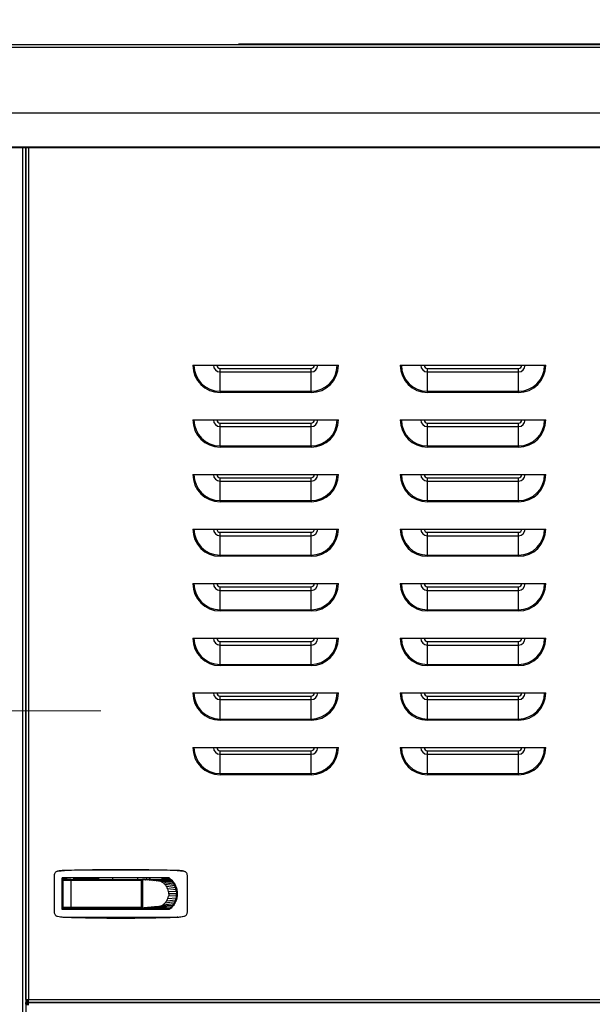
# Model space of a CAD drawing. Units: inches. Extents: x 24 to 352, y 12 to 234.
# Drawn here: x 165 to 181, y 123 to 150 of the extents above; entities that cross this region are included whole.
import ezdxf

# ---------------------------------------------------------------- set-up
doc = ezdxf.new("R2010")
doc.units = ezdxf.units.IN
doc.header["$LTSCALE"] = 22
doc.header["$MEASUREMENT"] = 0
for name, color, linetype, lineweight in [('Center Mark(ANSI)', 7, 'Continuous', 18), ('Dimensions(ANSI)', 7, 'Continuous', 18), ('Visible Edges(ANSI)', 7, 'Continuous', 25), ('Visible Tangent Edges(ANSI)', 7, 'Continuous', 25)]:
    doc.layers.add(name, color=color, linetype=linetype, lineweight=lineweight)
doc.styles.add('MESTEK', font='arial.ttf')
doc.dimstyles.new('MESTEK FRACTIONS', dxfattribs={"dimscale": 22, "dimtxt": 0.08, "dimasz": 0.098425, "dimexe": 0.063, "dimexo": 0.0625, "dimgap": 0.031496, "dimtad": 0, "dimtih": 1, "dimtoh": 1, "dimdec": 4, "dimrnd": 1e-08, "dimzin": 1, "dimdsep": 46, "dimlunit": 5, "dimtxsty": 'MESTEK', "dimcen": 0.09, "dimdle": 0.393701, "dimclrd": 7, "dimclre": 7, "dimclrt": 7, "dimadec": 0, "dimazin": 0, "dimtfac": 1, "dimtofl": 0, "dimtmove": 0, "dimatfit": 3, "dimfxl": 0, "dimfrac": 2, "dimtolj": 1, "dimtzin": 0, "dimlwd": 15, "dimlwe": 15, "dimarcsym": 0})

# ---------------------------------------------------------------- blocks, each defined once
blk = doc.blocks.new('*D10')
at = {"layer": 'Defpoints', "color": 0, "linetype": 'Continuous'}
for p in [(204.476, 173.451), (123.361, 150.577), (204.476, 133.609)]:
    blk.add_point(p, dxfattribs=at)
at = {"layer": 'Dimensions(ANSI)', "color": 7, "linetype": 'Continuous', "lineweight": 15}
for p, q in [((123.361, 151.952), (123.361, 174.837)), ((204.476, 134.984), (204.476, 174.837)), ((125.526, 173.451), (169.62, 173.451)), ((202.31, 173.451), (190.187, 173.451))]:
    blk.add_line(p, q, dxfattribs=at)
at = {"layer": 'Dimensions(ANSI)', "color": 7, "linetype": 'Continuous'}
for points in [[(125.526, 173.812), (125.526, 173.09), (123.361, 173.451)], [(202.31, 173.812), (202.31, 173.09), (204.476, 173.451)]]:
    blk.add_solid(points, dxfattribs=at)
at = {"layer": 'Dimensions(ANSI)', "color": 7, "linetype": 'Continuous', "lineweight": 18, "insert": (179.903, 177.314), "char_height": 1.76, "attachment_point": 2, "style": 'MESTEK'}
blk.add_mtext('\\A1; 81 1/8\\P[2060]{\\PWATER OUTLET}', dxfattribs=at)
blk = doc.blocks.new('*D11')
at = {"layer": 'Defpoints', "color": 0, "linetype": 'Continuous'}
for p in [(194.187, 165.635), (123.361, 150.577), (194.187, 116.884)]:
    blk.add_point(p, dxfattribs=at)
at = {"layer": 'Dimensions(ANSI)', "color": 7, "linetype": 'Continuous', "lineweight": 15}
for p, q in [((123.361, 151.952), (123.361, 167.021)), ((194.187, 118.259), (194.187, 167.021)), ((125.526, 165.635), (153.35, 165.635)), ((192.022, 165.635), (171.186, 165.635))]:
    blk.add_line(p, q, dxfattribs=at)
at = {"layer": 'Dimensions(ANSI)', "color": 7, "linetype": 'Continuous'}
for points in [[(125.526, 165.996), (125.526, 165.274), (123.361, 165.635)], [(192.022, 165.996), (192.022, 165.274), (194.187, 165.635)]]:
    blk.add_solid(points, dxfattribs=at)
at = {"layer": 'Dimensions(ANSI)', "color": 7, "linetype": 'Continuous', "lineweight": 18, "insert": (162.268, 169.467), "char_height": 1.76, "attachment_point": 2, "style": 'MESTEK'}
blk.add_mtext('\\A1; 70 13/16\\P[1799]{\\PWATER INLET}', dxfattribs=at)
blk = doc.blocks.new('*D12')
at = {"layer": 'Defpoints', "color": 0, "linetype": 'Continuous'}
for p in [(191.419, 157.761), (123.361, 150.577), (191.419, 129.297)]:
    blk.add_point(p, dxfattribs=at)
at = {"layer": 'Dimensions(ANSI)', "color": 7, "linetype": 'Continuous', "lineweight": 15}
for p, q in [((123.361, 151.952), (123.361, 159.147)), ((191.419, 130.672), (191.419, 159.147)), ((125.526, 157.761), (134.633, 157.761)), ((189.254, 157.761), (152.997, 157.761))]:
    blk.add_line(p, q, dxfattribs=at)
at = {"layer": 'Dimensions(ANSI)', "color": 7, "linetype": 'Continuous'}
for points in [[(125.526, 158.122), (125.526, 157.4), (123.361, 157.761)], [(189.254, 158.122), (189.254, 157.4), (191.419, 157.761)]]:
    blk.add_solid(points, dxfattribs=at)
at = {"layer": 'Dimensions(ANSI)', "color": 7, "linetype": 'Continuous', "lineweight": 18, "insert": (143.815, 161.623), "char_height": 1.76, "attachment_point": 2, "style": 'MESTEK'}
blk.add_mtext('\\A1; 68 1/16\\P[1729]{\\PNG GAS INLET}', dxfattribs=at)

msp = doc.modelspace()

# ---------------------------------------------------------------- linework, layer by layer
at = {"layer": 'Center Mark(ANSI)', "linetype": 'Continuous'}
msp.add_line((167.307497, 130.923856), (159.674703, 130.923856), dxfattribs=at)
at = {"layer": 'Visible Edges(ANSI)'}
for p, q in [((126.9856, 149.220777), (208.329631, 149.220777)), ((201.782208, 149.235777), (171.087084, 149.235777)), ((171.087084, 149.220777), (171.087084, 149.235777)), ((206.976615, 146.403621), (127.861615, 146.403621)), ((127.861615, 146.394938), (206.976615, 146.394938)), ((165.2391, 146.394938), (165.2391, 97.978431)), ((165.2391, 122.998824), (165.2391, 146.394938)), ((169.83285, 140.417824), (173.83285, 140.417824)), ((175.53285, 140.417824), (179.53285, 140.417824)), ((169.83285, 138.917824), (173.83285, 138.917824)), ((175.53285, 138.917824), (179.53285, 138.917824)), ((169.83285, 137.417824), (173.83285, 137.417824)), ((175.53285, 137.417824), (179.53285, 137.417824)), ((169.83285, 135.917824), (173.83285, 135.917824)), ((175.53285, 135.917824), (179.53285, 135.917824)), ((169.83285, 134.417824), (173.83285, 134.417824)), ((175.53285, 134.417824), (179.53285, 134.417824)), ((169.83285, 132.917824), (173.83285, 132.917824)), ((175.53285, 132.917824), (179.53285, 132.917824)), ((169.83285, 131.417824), (173.83285, 131.417824)), ((175.53285, 131.417824), (179.53285, 131.417824)), ((169.83285, 129.917824), (173.83285, 129.917824)), ((175.53285, 129.917824), (179.53285, 129.917824)), ((166.02162, 126.403679), (166.02162, 125.396851)), ((166.238155, 125.467194), (166.238155, 126.333336)), ((169.185972, 126.333336), (166.238155, 126.333336)), ((166.238155, 126.307824), (166.356265, 126.307824)), ((166.481484, 126.294773), (166.277525, 126.294773)), ((166.356265, 126.333336), (166.356265, 126.294773)), ((166.481484, 126.294773), (168.403509, 126.294773)), ((166.553116, 126.333336), (166.553116, 126.294773)), ((166.553116, 126.307824), (167.242092, 126.307824)), ((167.242092, 126.333336), (167.242092, 126.294773)), ((167.635793, 126.294773), (167.635793, 126.333336)), ((168.324769, 126.294773), (168.324769, 126.333336)), ((168.408887, 126.294025), (168.448343, 126.294025)), ((168.471851, 126.29181), (168.448343, 126.294025)), ((168.448343, 126.294025), (168.448343, 125.506623)), ((168.448343, 126.294025), (168.481521, 126.294025)), ((168.495359, 126.289596), (168.471851, 126.29181)), ((168.481521, 126.294025), (168.529891, 126.294025)), ((168.518867, 126.287381), (168.495359, 126.289596)), ((168.542375, 126.285167), (168.518867, 126.287381)), ((168.529891, 126.294025), (168.57826, 126.294025)), ((168.56099, 126.333336), (168.56099, 126.294025)), ((168.57826, 126.294025), (168.626629, 126.294025)), ((168.626629, 126.294025), (168.723368, 126.294025)), ((168.63973, 126.294025), (168.63973, 126.333336)), ((168.723368, 126.294025), (168.820107, 126.294025)), ((168.820107, 126.294025), (168.916846, 126.294025)), ((168.824472, 126.258592), (169.207062, 126.294025)), ((168.916846, 126.294025), (169.013585, 126.294025)), ((168.994061, 126.294025), (168.994061, 126.333336)), ((168.994061, 126.307824), (169.217436, 126.307824)), ((169.013585, 126.294025), (169.110323, 126.294025)), ((169.110323, 126.294025), (169.207062, 126.294025)), ((169.207062, 126.294025), (169.232702, 126.294025)), ((169.683037, 125.396851), (169.683037, 126.403679)), ((166.25784, 126.275088), (166.25784, 125.527057)), ((168.423194, 125.527057), (168.423194, 126.275088)), ((168.432829, 126.144419), (168.423194, 126.144419)), ((168.432829, 126.129419), (168.423194, 126.129419)), ((168.432829, 125.65623), (168.432829, 126.144419)), ((168.589391, 126.280738), (168.542375, 126.285167)), ((168.636407, 126.276308), (168.589391, 126.280738)), ((168.683423, 126.271879), (168.636407, 126.276308)), ((168.730439, 126.26745), (168.683423, 126.271879)), ((168.777456, 126.263021), (168.730439, 126.26745)), ((168.824472, 126.258592), (168.777456, 126.263021)), ((169.383372, 126.053741), (169.383372, 125.900324)), ((169.383372, 125.900324), (169.383372, 125.746848)), ((166.277525, 125.507371), (166.481484, 125.507371)), ((166.356265, 125.467194), (166.356265, 125.507371)), ((168.403509, 125.507371), (166.481484, 125.507371)), ((166.553116, 125.467194), (166.553116, 125.507371)), ((167.242092, 125.507371), (167.242092, 125.467194)), ((167.635793, 125.507371), (167.635793, 125.467194)), ((168.324769, 125.507371), (168.324769, 125.467194)), ((168.378363, 125.506623), (168.378363, 125.507371)), ((168.448343, 125.506623), (168.378363, 125.506623)), ((168.423194, 125.672726), (168.432829, 125.672726)), ((168.423194, 125.65623), (168.432829, 125.65623)), ((168.471851, 125.508838), (168.448343, 125.506623)), ((168.448343, 125.506623), (168.481521, 125.506623)), ((168.495359, 125.511053), (168.471851, 125.508838)), ((168.481521, 125.506623), (168.529891, 125.506623)), ((168.518867, 125.513267), (168.495359, 125.511053)), ((168.542375, 125.515482), (168.518867, 125.513267)), ((168.529891, 125.506623), (168.57826, 125.506623)), ((168.589391, 125.519911), (168.542375, 125.515482)), ((168.56099, 125.506623), (168.56099, 125.467194)), ((168.57826, 125.506623), (168.626629, 125.506623)), ((168.636407, 125.52434), (168.589391, 125.519911)), ((168.626629, 125.506623), (168.723368, 125.506623)), ((168.683423, 125.528769), (168.636407, 125.52434)), ((168.63973, 125.467194), (168.63973, 125.506623)), ((168.730439, 125.533198), (168.683423, 125.528769)), ((168.723368, 125.506623), (168.820107, 125.506623)), ((168.777456, 125.537627), (168.730439, 125.533198)), ((168.824472, 125.542057), (168.777456, 125.537627)), ((168.820107, 125.506623), (168.916846, 125.506623)), ((168.824472, 125.542057), (169.207062, 125.506623)), ((168.916846, 125.506623), (169.013585, 125.506623)), ((168.994061, 125.467194), (168.994061, 125.506623)), ((169.013585, 125.506623), (169.110323, 125.506623)), ((169.110323, 125.506623), (169.207062, 125.506623)), ((169.207062, 125.506623), (169.232828, 125.506623)), ((169.185972, 125.467194), (166.238155, 125.467194)), ((165.2391, 122.998824), (165.2391, 122.974895)), ((165.2391, 122.998824), (165.3201, 122.998824)), ((165.2391, 122.974895), (165.2891, 122.974895)), ((165.2391, 122.917824), (165.3201, 122.917824)), ((165.2391, 122.867824), (165.2391, 122.917824)), ((165.3201, 122.867824), (165.2391, 122.867824)), ((165.2891, 122.974895), (165.2891, 122.998824)), ((165.3201, 122.967824), (165.296171, 122.967824)), ((165.296171, 122.917824), (165.296171, 122.967824)), ((165.3201, 122.917824), (165.296171, 122.917824)), ((165.3201, 122.917824), (165.3201, 122.998824)), ((165.3201, 122.917824), (186.665408, 122.917824)), ((165.3201, 122.836824), (165.3201, 122.917824)), ((186.665408, 122.917824), (165.3201, 122.917824))]:
    msp.add_line(p, q, dxfattribs=at)
for centre, start, end in [((166.277525, 126.275088), 90, 180), ((166.277525, 125.527057), 180, 270)]:
    msp.add_arc(centre, 0.019685, start, end, dxfattribs=at)
for points, knots in [([(166.305053, 126.541447), (166.820625, 126.560186), (167.33645, 126.569557), (168.368226, 126.569556), (168.884031, 126.560186), (169.399603, 126.541447)], [0, 0, 0, 0, 0.03931220551, 0.03931220551, 0.07862441101, 0.07862441101, 0.07862441101, 0.07862441101]), ([(166.116805, 126.519543), (166.103409, 126.516893), (166.09083, 126.51198), (166.067416, 126.497996), (166.057105, 126.489227), (166.039783, 126.468146), (166.033166, 126.4563), (166.023996, 126.430623), (166.02162, 126.417372), (166.02162, 126.403679)], [0, 0, 0, 0, 0.0010285435, 0.0010285435, 0.002057087001, 0.002057087001, 0.003085630501, 0.003085630501, 0.004114174002, 0.004114174002, 0.004114174002, 0.004114174002]), ([(169.42081, 126.539549), (169.290311, 126.542857), (169.159714, 126.544468), (168.898401, 126.546124), (168.767702, 126.546162), (168.506223, 126.545809), (168.375429, 126.545415), (168.113852, 126.544825), (167.852272, 126.544429), (167.590688, 126.544825), (167.329101, 126.545416), (167.198311, 126.54581), (166.93686, 126.546162), (166.806183, 126.546123), (166.544934, 126.544468), (166.414362, 126.542858), (166.283846, 126.539549)], [0, 0, 0, 0, 0.00996847677, 0.00996847677, 0.01993695354, 0.01993695354, 0.02990543031, 0.02990543031, 0.03987390708, 0.04984238385, 0.04984238385, 0.05981086062, 0.05981086062, 0.06977933739, 0.06977933739, 0.07974781416, 0.07974781416, 0.07974781416, 0.07974781416]), ([(168.403509, 126.294773), (168.407922, 126.294773), (168.412438, 126.293323), (168.418133, 126.288499), (168.419858, 126.286425), (168.422421, 126.281265), (168.423194, 126.278196), (168.423194, 126.275088)], [-0.0000044727576, -0.0000044727576, -0.0000044727576, -0.0000044727576, 0.0004655978206, 0.0004655978206, 0.0007006331097, 0.0007006331097, 0.0009356683988, 0.0009356683988, 0.0009356683988, 0.0009356683988]), ([(169.185972, 126.333336), (169.219755, 126.307867), (169.250111, 126.279162), (169.290676, 126.231408), (169.30336, 126.214697), (169.326946, 126.179593), (169.337656, 126.161473), (169.366337, 126.10576), (169.381006, 126.06669), (169.396115, 126.005098), (169.399925, 125.984285), (169.405019, 125.942495), (169.406319, 125.921455), (169.406319, 125.900265)], [0, 0, 0, 0, 0.00318120828, 0.00318120828, 0.00477181241, 0.00477181241, 0.00636241655, 0.00636241655, 0.00954362483, 0.00954362483, 0.01113422896, 0.01113422896, 0.0127248331, 0.0127248331, 0.0127248331, 0.0127248331]), ([(169.683037, 126.403679), (169.683037, 126.417372), (169.680643, 126.430707), (169.671436, 126.456418), (169.6648, 126.468259), (169.651801, 126.484043), (169.647058, 126.488843), (169.636814, 126.497594), (169.631272, 126.501569), (169.613754, 126.512008), (169.601248, 126.516893), (169.587851, 126.519543)], [0, 0, 0, 0, 0.001028649776, 0.001028649776, 0.002057299553, 0.002057299553, 0.002571624441, 0.002571624441, 0.003085949329, 0.003085949329, 0.004114599106, 0.004114599106, 0.004114599106, 0.004114599106]), ([(169.406319, 125.900265), (169.406319, 125.857901), (169.401192, 125.816413), (169.386331, 125.755409), (169.380126, 125.735176), (169.36538, 125.695642), (169.356907, 125.676479), (169.337812, 125.639334), (169.327192, 125.621351), (169.30386, 125.586533), (169.291069, 125.569612), (169.250218, 125.521442), (169.219734, 125.492647), (169.185972, 125.467194)], [0, 0, 0, 0, 0.00318214779, 0.00318214779, 0.00477322169, 0.00477322169, 0.00636429558, 0.00636429558, 0.00795536948, 0.00795536948, 0.00954644338, 0.00954644338, 0.01272859117, 0.01272859117, 0.01272859117, 0.01272859117]), ([(168.403509, 125.507371), (168.407922, 125.507371), (168.412438, 125.508821), (168.418133, 125.513646), (168.419858, 125.515719), (168.422421, 125.520879), (168.423194, 125.523948), (168.423194, 125.527057)], [-0.0000044727576, -0.0000044727576, -0.0000044727576, -0.0000044727576, 0.0004655978206, 0.0004655978206, 0.0007006331097, 0.0007006331097, 0.0009356683988, 0.0009356683988, 0.0009356683988, 0.0009356683988]), ([(166.02162, 125.396851), (166.02162, 125.383158), (166.024013, 125.369823), (166.033221, 125.344112), (166.039857, 125.332272), (166.052855, 125.316488), (166.057599, 125.311687), (166.067843, 125.302936), (166.073385, 125.298962), (166.090902, 125.288522), (166.103408, 125.283638), (166.116805, 125.280987)], [0, 0, 0, 0, 0.001028649854, 0.001028649854, 0.002057299709, 0.002057299709, 0.002571624636, 0.002571624636, 0.003085949563, 0.003085949563, 0.004114599418, 0.004114599418, 0.004114599418, 0.004114599418]), ([(166.283846, 125.260982), (166.414345, 125.257673), (166.544943, 125.256062), (166.806256, 125.254407), (166.936954, 125.254369), (167.198434, 125.254721), (167.329227, 125.255115), (167.590805, 125.255706), (167.852384, 125.256102), (168.113969, 125.255705), (168.375556, 125.255115), (168.506346, 125.254721), (168.767797, 125.254369), (168.898473, 125.254407), (169.159722, 125.256063), (169.290295, 125.257673), (169.42081, 125.260982)], [0, 0, 0, 0, 0.00996847677, 0.00996847677, 0.01993695354, 0.01993695354, 0.02990543031, 0.02990543031, 0.03987390708, 0.04984238385, 0.04984238385, 0.05981086062, 0.05981086062, 0.06977933739, 0.06977933739, 0.07974781416, 0.07974781416, 0.07974781416, 0.07974781416]), ([(169.587851, 125.280987), (169.601248, 125.283637), (169.613827, 125.28855), (169.63724, 125.302534), (169.647551, 125.311303), (169.664874, 125.332385), (169.671491, 125.344231), (169.680661, 125.369908), (169.683037, 125.383158), (169.683037, 125.396851)], [0, 0, 0, 0, 0.001028543579, 0.001028543579, 0.002057087159, 0.002057087159, 0.003085630738, 0.003085630738, 0.004114174318, 0.004114174318, 0.004114174318, 0.004114174318])]:
    msp.add_open_spline(points, degree=3, knots=knots, dxfattribs=at)
for points in [[(166.116805, 126.519543), (166.178842, 126.531818), (166.241856, 126.53915), (166.305053, 126.541447)], [(166.283846, 126.539549), (166.227729, 126.537326), (166.171874, 126.530439), (166.116805, 126.519543)], [(169.207062, 126.294025), (169.220606, 126.281938), (169.233526, 126.269152), (169.245753, 126.255733)], [(169.399603, 126.541447), (169.462801, 126.53915), (169.525815, 126.531818), (169.587851, 126.519543)], [(169.587851, 126.519543), (169.532778, 126.53044), (169.476931, 126.537326), (169.42081, 126.539549)], [(166.257836, 126.216035), (166.251276, 126.215167), (166.244715, 126.214299), (166.238155, 126.213431)], [(168.887442, 126.252611), (168.866686, 126.256587), (168.845579, 126.258592), (168.824472, 126.258592)], [(168.951854, 126.233437), (168.931049, 126.241964), (168.909444, 126.248396), (168.887442, 126.252611)], [(169.013839, 126.200193), (168.994329, 126.213398), (168.973527, 126.224555), (168.951854, 126.233437)], [(169.069173, 126.153658), (169.05234, 126.171085), (169.033764, 126.186706), (169.013839, 126.200193)], [(169.114122, 126.096372), (169.101095, 126.117), (169.086006, 126.136231), (169.069173, 126.153658)], [(169.146234, 126.032201), (169.137654, 126.054638), (169.126877, 126.076174), (169.114122, 126.096372)], [(169.164754, 125.965516), (169.160683, 125.988294), (169.154471, 126.010662), (169.146234, 126.032201)], [(169.280837, 126.212917), (169.269902, 126.22779), (169.258186, 126.242088), (169.245753, 126.255733)], [(169.311559, 126.166116), (169.302156, 126.182245), (169.291896, 126.197875), (169.280837, 126.212917)], [(169.33728, 126.116029), (169.329606, 126.133167), (169.321015, 126.149894), (169.311559, 126.166116)], [(169.357519, 126.063485), (169.351714, 126.081344), (169.344955, 126.098892), (169.33728, 126.116029)], [(169.371979, 126.009395), (169.368121, 126.027664), (169.363292, 126.045728), (169.357519, 126.063485)], [(169.114122, 125.704277), (169.126877, 125.724475), (169.137654, 125.74601), (169.146234, 125.768448)], [(169.146234, 125.768448), (169.154471, 125.789987), (169.160683, 125.812354), (169.164754, 125.835133)], [(169.170532, 125.900324), (169.170532, 125.922177), (169.168595, 125.944028), (169.164754, 125.965516)], [(169.170532, 125.900324), (169.170532, 125.878472), (169.168595, 125.85662), (169.164754, 125.835133)], [(169.371979, 125.791253), (169.368121, 125.772984), (169.363292, 125.75492), (169.357519, 125.737163)], [(169.380564, 125.954701), (169.378661, 125.973066), (169.375795, 125.991331), (169.371979, 126.009395)], [(169.380564, 125.845947), (169.378661, 125.827583), (169.375795, 125.809318), (169.371979, 125.791253)], [(169.380564, 125.954701), (169.382434, 125.93664), (169.383372, 125.918482), (169.383372, 125.900324)], [(169.380564, 125.845947), (169.382434, 125.864009), (169.383372, 125.882166), (169.383372, 125.900324)], [(166.238155, 125.588715), (166.244714, 125.587847), (166.251274, 125.586979), (166.257833, 125.586112)], [(168.887442, 125.548038), (168.866686, 125.544061), (168.845579, 125.542057), (168.824472, 125.542057)], [(168.887442, 125.548038), (168.909444, 125.552253), (168.931049, 125.558684), (168.951854, 125.567211)], [(168.951854, 125.567211), (168.973527, 125.576094), (168.994329, 125.587251), (169.013839, 125.600456)], [(169.013839, 125.600456), (169.033764, 125.613942), (169.05234, 125.629564), (169.069173, 125.646991)], [(169.069173, 125.646991), (169.086006, 125.664418), (169.101095, 125.683648), (169.114122, 125.704277)], [(169.207062, 125.506623), (169.220606, 125.51871), (169.233526, 125.531497), (169.245753, 125.544916)], [(169.280837, 125.587732), (169.269902, 125.572859), (169.258186, 125.558561), (169.245753, 125.544916)], [(169.311559, 125.634533), (169.302156, 125.618403), (169.291896, 125.602774), (169.280837, 125.587732)], [(169.33728, 125.684619), (169.329606, 125.667482), (169.321015, 125.650755), (169.311559, 125.634533)], [(169.357519, 125.737163), (169.351714, 125.719305), (169.344955, 125.701757), (169.33728, 125.684619)], [(166.116805, 125.280987), (166.171877, 125.27009), (166.227726, 125.263204), (166.283846, 125.260982)], [(166.116805, 125.280987), (166.178842, 125.268712), (166.241856, 125.26138), (166.305053, 125.259083)], [(166.305053, 125.259083), (166.820622, 125.240344), (167.336444, 125.230974), (167.852328, 125.230974)], [(167.852328, 125.230974), (168.368219, 125.230974), (168.884028, 125.240344), (169.399603, 125.259083)], [(169.399603, 125.259083), (169.462801, 125.26138), (169.525815, 125.268712), (169.587851, 125.280987)], [(169.42081, 125.260982), (169.476929, 125.263204), (169.53278, 125.270091), (169.587851, 125.280987)]]:
    msp.add_open_spline(points, degree=3, dxfattribs=at)
at = {"layer": 'Visible Tangent Edges(ANSI)'}
for p, q in [((208.384613, 149.139777), (126.9856, 149.139777)), ((127.361615, 147.346762), (207.476614, 147.346762)), ((207.476614, 147.341378), (127.361615, 147.341378)), ((165.1581, 97.998824), (165.1581, 146.394938)), ((165.3201, 146.394938), (165.3201, 122.998824)), ((170.58285, 140.327824), (173.08285, 140.327824)), ((170.58285, 140.232459), (170.58285, 140.327824)), ((170.58285, 140.232459), (173.08285, 140.232459)), ((170.58285, 139.699702), (170.58285, 140.232459)), ((173.08285, 140.232459), (173.08285, 140.327824)), ((173.08285, 139.699702), (173.08285, 140.232459)), ((176.28285, 140.327824), (178.78285, 140.327824)), ((176.28285, 140.232459), (176.28285, 140.327824)), ((176.28285, 140.232459), (178.78285, 140.232459)), ((176.28285, 139.699702), (176.28285, 140.232459)), ((178.78285, 140.232459), (178.78285, 140.327824)), ((178.78285, 139.699702), (178.78285, 140.232459)), ((170.58285, 139.699702), (173.08285, 139.699702)), ((170.58285, 139.699702), (170.58285, 139.667824)), ((173.08285, 139.667824), (170.58285, 139.667824)), ((173.08285, 139.699702), (173.08285, 139.667824)), ((176.28285, 139.699702), (178.78285, 139.699702)), ((176.28285, 139.699702), (176.28285, 139.667824)), ((178.78285, 139.667824), (176.28285, 139.667824)), ((178.78285, 139.699702), (178.78285, 139.667824)), ((170.58285, 138.827824), (173.08285, 138.827824)), ((170.58285, 138.732459), (170.58285, 138.827824)), ((170.58285, 138.732459), (173.08285, 138.732459)), ((170.58285, 138.199702), (170.58285, 138.732459)), ((173.08285, 138.732459), (173.08285, 138.827824)), ((173.08285, 138.199702), (173.08285, 138.732459)), ((176.28285, 138.827824), (178.78285, 138.827824)), ((176.28285, 138.732459), (176.28285, 138.827824)), ((176.28285, 138.732459), (178.78285, 138.732459)), ((176.28285, 138.199702), (176.28285, 138.732459)), ((178.78285, 138.732459), (178.78285, 138.827824)), ((178.78285, 138.199702), (178.78285, 138.732459)), ((170.58285, 138.199702), (173.08285, 138.199702)), ((170.58285, 138.199702), (170.58285, 138.167824)), ((173.08285, 138.199702), (173.08285, 138.167824)), ((176.28285, 138.199702), (178.78285, 138.199702)), ((176.28285, 138.199702), (176.28285, 138.167824)), ((178.78285, 138.199702), (178.78285, 138.167824)), ((173.08285, 138.167824), (170.58285, 138.167824)), ((178.78285, 138.167824), (176.28285, 138.167824)), ((170.58285, 137.327824), (173.08285, 137.327824)), ((170.58285, 137.232459), (170.58285, 137.327824)), ((170.58285, 137.232459), (173.08285, 137.232459)), ((170.58285, 136.699702), (170.58285, 137.232459)), ((173.08285, 137.232459), (173.08285, 137.327824)), ((173.08285, 136.699702), (173.08285, 137.232459)), ((176.28285, 137.327824), (178.78285, 137.327824)), ((176.28285, 137.232459), (176.28285, 137.327824)), ((176.28285, 137.232459), (178.78285, 137.232459)), ((176.28285, 136.699702), (176.28285, 137.232459)), ((178.78285, 137.232459), (178.78285, 137.327824)), ((178.78285, 136.699702), (178.78285, 137.232459)), ((170.58285, 136.699702), (173.08285, 136.699702)), ((170.58285, 136.699702), (170.58285, 136.667824)), ((173.08285, 136.667824), (170.58285, 136.667824)), ((173.08285, 136.699702), (173.08285, 136.667824)), ((176.28285, 136.699702), (178.78285, 136.699702)), ((176.28285, 136.699702), (176.28285, 136.667824)), ((178.78285, 136.667824), (176.28285, 136.667824)), ((178.78285, 136.699702), (178.78285, 136.667824)), ((170.58285, 135.827824), (173.08285, 135.827824)), ((170.58285, 135.732459), (170.58285, 135.827824)), ((173.08285, 135.732459), (173.08285, 135.827824)), ((176.28285, 135.827824), (178.78285, 135.827824)), ((176.28285, 135.732459), (176.28285, 135.827824)), ((178.78285, 135.732459), (178.78285, 135.827824)), ((170.58285, 135.732459), (173.08285, 135.732459)), ((170.58285, 135.199702), (170.58285, 135.732459)), ((173.08285, 135.199702), (173.08285, 135.732459)), ((176.28285, 135.732459), (178.78285, 135.732459)), ((176.28285, 135.199702), (176.28285, 135.732459)), ((178.78285, 135.199702), (178.78285, 135.732459)), ((170.58285, 135.199702), (173.08285, 135.199702)), ((170.58285, 135.199702), (170.58285, 135.167824)), ((173.08285, 135.167824), (170.58285, 135.167824)), ((173.08285, 135.199702), (173.08285, 135.167824)), ((176.28285, 135.199702), (178.78285, 135.199702)), ((176.28285, 135.199702), (176.28285, 135.167824)), ((178.78285, 135.167824), (176.28285, 135.167824)), ((178.78285, 135.199702), (178.78285, 135.167824)), ((170.58285, 134.327824), (173.08285, 134.327824)), ((170.58285, 134.232459), (170.58285, 134.327824)), ((170.58285, 134.232459), (173.08285, 134.232459)), ((170.58285, 133.699702), (170.58285, 134.232459)), ((173.08285, 134.232459), (173.08285, 134.327824)), ((173.08285, 133.699702), (173.08285, 134.232459)), ((176.28285, 134.327824), (178.78285, 134.327824)), ((176.28285, 134.232459), (176.28285, 134.327824)), ((176.28285, 134.232459), (178.78285, 134.232459)), ((176.28285, 133.699702), (176.28285, 134.232459)), ((178.78285, 134.232459), (178.78285, 134.327824)), ((178.78285, 133.699702), (178.78285, 134.232459)), ((170.58285, 133.699702), (173.08285, 133.699702)), ((170.58285, 133.699702), (170.58285, 133.667824)), ((173.08285, 133.667824), (170.58285, 133.667824)), ((173.08285, 133.699702), (173.08285, 133.667824)), ((176.28285, 133.699702), (178.78285, 133.699702)), ((176.28285, 133.699702), (176.28285, 133.667824)), ((178.78285, 133.667824), (176.28285, 133.667824)), ((178.78285, 133.699702), (178.78285, 133.667824)), ((170.58285, 132.827824), (173.08285, 132.827824)), ((170.58285, 132.732459), (170.58285, 132.827824)), ((173.08285, 132.732459), (173.08285, 132.827824)), ((176.28285, 132.827824), (178.78285, 132.827824)), ((176.28285, 132.732459), (176.28285, 132.827824)), ((178.78285, 132.732459), (178.78285, 132.827824)), ((170.58285, 132.732459), (173.08285, 132.732459)), ((170.58285, 132.199702), (170.58285, 132.732459)), ((173.08285, 132.199702), (173.08285, 132.732459)), ((176.28285, 132.732459), (178.78285, 132.732459)), ((176.28285, 132.199702), (176.28285, 132.732459)), ((178.78285, 132.199702), (178.78285, 132.732459)), ((170.58285, 132.199702), (173.08285, 132.199702)), ((170.58285, 132.199702), (170.58285, 132.167824)), ((173.08285, 132.167824), (170.58285, 132.167824)), ((173.08285, 132.199702), (173.08285, 132.167824)), ((176.28285, 132.199702), (178.78285, 132.199702)), ((176.28285, 132.199702), (176.28285, 132.167824)), ((178.78285, 132.167824), (176.28285, 132.167824)), ((178.78285, 132.199702), (178.78285, 132.167824)), ((170.58285, 131.327824), (173.08285, 131.327824)), ((170.58285, 131.232459), (170.58285, 131.327824)), ((170.58285, 131.232459), (173.08285, 131.232459)), ((170.58285, 130.699702), (170.58285, 131.232459)), ((173.08285, 131.232459), (173.08285, 131.327824)), ((173.08285, 130.699702), (173.08285, 131.232459)), ((176.28285, 131.327824), (178.78285, 131.327824)), ((176.28285, 131.232459), (176.28285, 131.327824)), ((176.28285, 131.232459), (178.78285, 131.232459)), ((176.28285, 130.699702), (176.28285, 131.232459)), ((178.78285, 131.232459), (178.78285, 131.327824)), ((178.78285, 130.699702), (178.78285, 131.232459)), ((170.58285, 130.699702), (173.08285, 130.699702)), ((170.58285, 130.699702), (170.58285, 130.667824)), ((173.08285, 130.667824), (170.58285, 130.667824)), ((173.08285, 130.699702), (173.08285, 130.667824)), ((176.28285, 130.699702), (178.78285, 130.699702)), ((176.28285, 130.699702), (176.28285, 130.667824)), ((178.78285, 130.667824), (176.28285, 130.667824)), ((178.78285, 130.699702), (178.78285, 130.667824)), ((170.58285, 129.827824), (173.08285, 129.827824)), ((170.58285, 129.732459), (170.58285, 129.827824)), ((173.08285, 129.732459), (173.08285, 129.827824)), ((176.28285, 129.827824), (178.78285, 129.827824)), ((176.28285, 129.732459), (176.28285, 129.827824)), ((178.78285, 129.732459), (178.78285, 129.827824)), ((170.58285, 129.732459), (173.08285, 129.732459)), ((170.58285, 129.199702), (170.58285, 129.732459)), ((173.08285, 129.199702), (173.08285, 129.732459)), ((176.28285, 129.732459), (178.78285, 129.732459)), ((176.28285, 129.199702), (176.28285, 129.732459)), ((178.78285, 129.199702), (178.78285, 129.732459)), ((170.58285, 129.199702), (173.08285, 129.199702)), ((170.58285, 129.199702), (170.58285, 129.167824)), ((173.08285, 129.167824), (170.58285, 129.167824)), ((173.08285, 129.199702), (173.08285, 129.167824)), ((176.28285, 129.199702), (178.78285, 129.199702)), ((176.28285, 129.199702), (176.28285, 129.167824)), ((178.78285, 129.167824), (176.28285, 129.167824)), ((178.78285, 129.199702), (178.78285, 129.167824)), ((166.305053, 126.541447), (166.283846, 126.539549)), ((168.481521, 126.294025), (168.471851, 126.29181)), ((168.529891, 126.294025), (168.495359, 126.289596)), ((168.518867, 126.287381), (168.57826, 126.294025)), ((168.542375, 126.285167), (168.626629, 126.294025)), ((168.589391, 126.280738), (168.723368, 126.294025)), ((168.636407, 126.276308), (168.820107, 126.294025)), ((168.659415, 126.294025), (168.659415, 126.333336)), ((168.683423, 126.271879), (168.916846, 126.294025)), ((168.730439, 126.26745), (169.013585, 126.294025)), ((168.777456, 126.263021), (169.110323, 126.294025)), ((169.399603, 126.541447), (169.42081, 126.539549)), ((166.25784, 126.275088), (166.480341, 126.275088)), ((166.480341, 126.275088), (168.423194, 126.275088)), ((166.480341, 126.275088), (166.480341, 125.527057)), ((168.887442, 126.252611), (169.245753, 126.255733)), ((169.280837, 126.212917), (168.951854, 126.233437)), ((169.311559, 126.166116), (169.013839, 126.200193)), ((169.33728, 126.116029), (169.069173, 126.153658)), ((169.357519, 126.063485), (169.114122, 126.096372)), ((169.371979, 126.009395), (169.146234, 126.032201)), ((169.146234, 125.768448), (169.371979, 125.791253)), ((169.380564, 125.954701), (169.164754, 125.965516)), ((169.380564, 125.845947), (169.164754, 125.835133)), ((169.383372, 125.900324), (169.170532, 125.900324)), ((166.480341, 125.527057), (166.25784, 125.527057)), ((168.423194, 125.527057), (166.480341, 125.527057)), ((168.481521, 125.506623), (168.471851, 125.508838)), ((168.529891, 125.506623), (168.495359, 125.511053)), ((168.518867, 125.513267), (168.57826, 125.506623)), ((168.542375, 125.515482), (168.626629, 125.506623)), ((168.589391, 125.519911), (168.723368, 125.506623)), ((168.636407, 125.52434), (168.820107, 125.506623)), ((168.659415, 125.506623), (168.659415, 125.467194)), ((168.683423, 125.528769), (168.916846, 125.506623)), ((168.730439, 125.533198), (169.013585, 125.506623)), ((168.777456, 125.537627), (169.110323, 125.506623)), ((168.887442, 125.548038), (169.245753, 125.544916)), ((168.951854, 125.567211), (169.280837, 125.587732)), ((169.013839, 125.600456), (169.311559, 125.634533)), ((169.069173, 125.646991), (169.33728, 125.684619)), ((169.114122, 125.704277), (169.357519, 125.737163)), ((166.283846, 125.260982), (166.305053, 125.259083)), ((169.42081, 125.260982), (169.399603, 125.259083)), ((165.2701, 122.974895), (165.2701, 122.917824)), ((165.2701, 122.867824), (165.2701, 122.836824)), ((165.3201, 122.998824), (186.656811, 122.998824))]:
    msp.add_line(p, q, dxfattribs=at)
for centre, radius, start, end in [((170.58285, 140.417824), 0.75, 180, 270), ((170.58285, 140.417824), 0.718123, 180, 270), ((170.58285, 140.417824), 0.185365, 180, 270), ((170.58285, 140.417824), 0.09, 180, 270), ((173.08285, 140.417824), 0.185365, 270, 0), ((173.08285, 140.417824), 0.718123, 270, 0), ((173.08285, 140.417824), 0.09, 270, 0), ((173.08285, 140.417824), 0.75, 270, 0), ((176.28285, 140.417824), 0.75, 180, 270), ((176.28285, 140.417824), 0.718123, 180, 270), ((176.28285, 140.417824), 0.185365, 180, 270), ((176.28285, 140.417824), 0.09, 180, 270), ((178.78285, 140.417824), 0.185365, 270, 0), ((178.78285, 140.417824), 0.718123, 270, 0), ((178.78285, 140.417824), 0.09, 270, 0), ((178.78285, 140.417824), 0.75, 270, 0), ((170.58285, 138.917824), 0.75, 180, 270), ((170.58285, 138.917824), 0.718123, 180, 270), ((170.58285, 138.917824), 0.185365, 180, 270), ((170.58285, 138.917824), 0.09, 180, 270), ((173.08285, 138.917824), 0.185365, 270, 0), ((173.08285, 138.917824), 0.718123, 270, 0), ((173.08285, 138.917824), 0.09, 270, 0), ((173.08285, 138.917824), 0.75, 270, 0), ((176.28285, 138.917824), 0.75, 180, 270), ((176.28285, 138.917824), 0.718123, 180, 270), ((176.28285, 138.917824), 0.185365, 180, 270), ((176.28285, 138.917824), 0.09, 180, 270), ((178.78285, 138.917824), 0.185365, 270, 0), ((178.78285, 138.917824), 0.718123, 270, 0), ((178.78285, 138.917824), 0.09, 270, 0), ((178.78285, 138.917824), 0.75, 270, 0), ((170.58285, 137.417824), 0.75, 180, 270), ((170.58285, 137.417824), 0.718123, 180, 270), ((170.58285, 137.417824), 0.185365, 180, 270), ((170.58285, 137.417824), 0.09, 180, 270), ((173.08285, 137.417824), 0.185365, 270, 0), ((173.08285, 137.417824), 0.718123, 270, 0), ((173.08285, 137.417824), 0.09, 270, 0), ((173.08285, 137.417824), 0.75, 270, 0), ((176.28285, 137.417824), 0.75, 180, 270), ((176.28285, 137.417824), 0.718123, 180, 270), ((176.28285, 137.417824), 0.185365, 180, 270), ((176.28285, 137.417824), 0.09, 180, 270), ((178.78285, 137.417824), 0.185365, 270, 0), ((178.78285, 137.417824), 0.718123, 270, 0), ((178.78285, 137.417824), 0.09, 270, 0), ((178.78285, 137.417824), 0.75, 270, 0), ((170.58285, 135.917824), 0.75, 180, 270), ((170.58285, 135.917824), 0.718123, 180, 270), ((170.58285, 135.917824), 0.185365, 180, 270), ((170.58285, 135.917824), 0.09, 180, 270), ((173.08285, 135.917824), 0.185365, 270, 0), ((173.08285, 135.917824), 0.718123, 270, 0), ((173.08285, 135.917824), 0.09, 270, 0), ((173.08285, 135.917824), 0.75, 270, 0), ((176.28285, 135.917824), 0.75, 180, 270), ((176.28285, 135.917824), 0.718123, 180, 270), ((176.28285, 135.917824), 0.185365, 180, 270), ((176.28285, 135.917824), 0.09, 180, 270), ((178.78285, 135.917824), 0.185365, 270, 0), ((178.78285, 135.917824), 0.718123, 270, 0), ((178.78285, 135.917824), 0.09, 270, 0), ((178.78285, 135.917824), 0.75, 270, 0), ((170.58285, 134.417824), 0.75, 180, 270), ((170.58285, 134.417824), 0.718123, 180, 270), ((170.58285, 134.417824), 0.185365, 180, 270), ((170.58285, 134.417824), 0.09, 180, 270), ((173.08285, 134.417824), 0.185365, 270, 0), ((173.08285, 134.417824), 0.718123, 270, 0), ((173.08285, 134.417824), 0.09, 270, 0), ((173.08285, 134.417824), 0.75, 270, 0), ((176.28285, 134.417824), 0.75, 180, 270), ((176.28285, 134.417824), 0.718123, 180, 270), ((176.28285, 134.417824), 0.185365, 180, 270), ((176.28285, 134.417824), 0.09, 180, 270), ((178.78285, 134.417824), 0.185365, 270, 0), ((178.78285, 134.417824), 0.718123, 270, 0), ((178.78285, 134.417824), 0.09, 270, 0), ((178.78285, 134.417824), 0.75, 270, 0), ((170.58285, 132.917824), 0.75, 180, 270), ((170.58285, 132.917824), 0.718123, 180, 270), ((170.58285, 132.917824), 0.185365, 180, 270), ((170.58285, 132.917824), 0.09, 180, 270), ((173.08285, 132.917824), 0.185365, 270, 0), ((173.08285, 132.917824), 0.718123, 270, 0), ((173.08285, 132.917824), 0.09, 270, 0), ((173.08285, 132.917824), 0.75, 270, 0), ((176.28285, 132.917824), 0.75, 180, 270), ((176.28285, 132.917824), 0.718123, 180, 270), ((176.28285, 132.917824), 0.185365, 180, 270), ((176.28285, 132.917824), 0.09, 180, 270), ((178.78285, 132.917824), 0.185365, 270, 0), ((178.78285, 132.917824), 0.718123, 270, 0), ((178.78285, 132.917824), 0.09, 270, 0), ((178.78285, 132.917824), 0.75, 270, 0), ((170.58285, 131.417824), 0.75, 180, 270), ((170.58285, 131.417824), 0.718123, 180, 270), ((170.58285, 131.417824), 0.185365, 180, 270), ((170.58285, 131.417824), 0.09, 180, 270), ((173.08285, 131.417824), 0.185365, 270, 0), ((173.08285, 131.417824), 0.718123, 270, 0), ((173.08285, 131.417824), 0.09, 270, 0), ((173.08285, 131.417824), 0.75, 270, 0), ((176.28285, 131.417824), 0.75, 180, 270), ((176.28285, 131.417824), 0.718123, 180, 270), ((176.28285, 131.417824), 0.185365, 180, 270), ((176.28285, 131.417824), 0.09, 180, 270), ((178.78285, 131.417824), 0.185365, 270, 0), ((178.78285, 131.417824), 0.718123, 270, 0), ((178.78285, 131.417824), 0.09, 270, 0), ((178.78285, 131.417824), 0.75, 270, 0), ((170.58285, 129.917824), 0.75, 180, 270), ((170.58285, 129.917824), 0.718123, 180, 270), ((170.58285, 129.917824), 0.185365, 180, 270), ((170.58285, 129.917824), 0.09, 180, 270), ((173.08285, 129.917824), 0.185365, 270, 0), ((173.08285, 129.917824), 0.718123, 270, 0), ((173.08285, 129.917824), 0.09, 270, 0), ((173.08285, 129.917824), 0.75, 270, 0), ((176.28285, 129.917824), 0.75, 180, 270), ((176.28285, 129.917824), 0.718123, 180, 270), ((176.28285, 129.917824), 0.185365, 180, 270), ((176.28285, 129.917824), 0.09, 180, 270), ((178.78285, 129.917824), 0.185365, 270, 0), ((178.78285, 129.917824), 0.718123, 270, 0), ((178.78285, 129.917824), 0.09, 270, 0), ((178.78285, 129.917824), 0.75, 270, 0)]:
    msp.add_arc(centre, radius, start, end, dxfattribs=at)
for centre, major_axis, start_param, end_param in [((166.481484, 126.275088), (0, 0.019685), 0, 1.570796327), ((166.481484, 125.527057), (0, -0.019685), 4.71238898, 6.283185307)]:
    msp.add_ellipse(centre, major_axis=major_axis, ratio=0.058080808, start_param=start_param, end_param=end_param, dxfattribs=at)

# ---------------------------------------------------------------- dimensions: what is measured, and where the dimension line sits
at = {"layer": 'Dimensions(ANSI)', "color": 7, "linetype": 'Continuous', "lineweight": 18}
for base, p2, text, picture, middle in [((204.475739, 173.451367), (204.475739, 133.608847), ' <>\\X[2060]{\\PWATER OUTLET}', '*D10', (179.903379, 173.451367)), ((194.187095, 165.634946), (194.187095, 116.884117), ' <>\\X[1799]{\\PWATER INLET}', '*D11', (162.267826, 165.634946)), ((191.418981, 157.760931), (191.418981, 129.297267), ' <>\\X[1729]{\\PNG GAS INLET}', '*D12', (143.814908, 157.760931))]:
    dim = msp.add_linear_dim(base=base, p1=(123.3606, 150.577277), p2=p2, angle=180, text=text, dimstyle='MESTEK FRACTIONS', override={"dimtih": 0, "dimtoh": 0, "dimdec": 4, "dimpost": '\\X', "dimtp": 0, "dimtm": 0, "dimtdec": 2, "dimatfit": 1, "dimtvp": -0.333333}, dxfattribs=at)
    dim.commit()
    dim.dimension.update_dxf_attribs({"geometry": picture, "text_midpoint": middle, "dimtype": 160})

doc.saveas('drawing.dxf')
